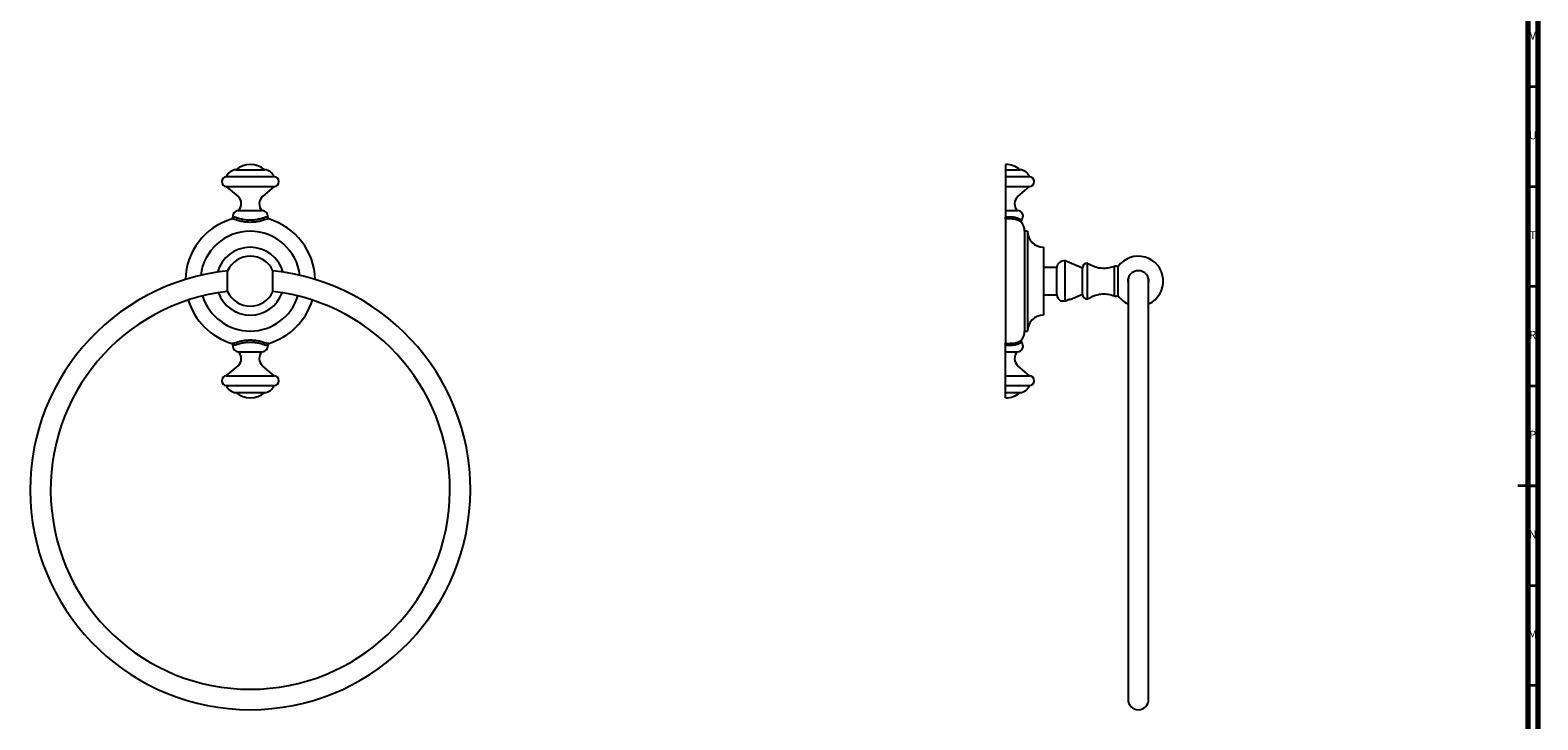
# Model space of a CAD drawing. Units: millimetres. Extents: x 4 to 1295, y 5 to 1295.
# Drawn here: x 540 to 1295, y 533 to 878 of the extents above; entities that cross this region are included whole.
import ezdxf

# ---------------------------------------------------------------- set-up
doc = ezdxf.new("R2010")
doc.units = ezdxf.units.MM
doc.styles.add('SLDTEXTSTYLE0', font='TXT', dxfattribs={"width": 0.75})

msp = doc.modelspace()

# ---------------------------------------------------------------- linework, layer by layer
at = {"color": 5, "linetype": 'Continuous', "lineweight": 70}
for p, q in [((1295, 1295), (1295, 5)), ((1290, 1290), (1290, 10))]:
    msp.add_line(p, q, dxfattribs=at)
at = {"color": 5, "linetype": 'Continuous', "lineweight": 35}
for p, q in [((1290, 850), (1295, 850)), ((1290, 800), (1295, 800)), ((1290, 750), (1295, 750)), ((1290, 700), (1295, 700)), ((1295, 650), (1285, 650)), ((1290, 650), (1295, 650)), ((1290, 600), (1295, 600)), ((1290, 550), (1295, 550))]:
    msp.add_line(p, q, dxfattribs=at)
at = {"color": 7, "linetype": 'Continuous', "lineweight": 25}
for p, q in [((642.85, 808.39), (657.35, 808.39)), ((1028.41, 811.02), (1028.41, 808.39)), ((1028.41, 808.39), (1035.66, 808.39)), ((1028.41, 808.39), (1028.41, 804.89)), ((638.1, 804.89), (662.1, 804.89)), ((1028.41, 804.89), (1040.41, 804.89)), ((1028.41, 804.89), (1028.41, 799.89)), ((638.1, 799.89), (662.1, 799.89)), ((638.1, 799.89), (643.95, 794.89)), ((662.1, 799.89), (656.24, 794.89)), ((1028.41, 799.89), (1040.41, 799.89)), ((1028.41, 799.89), (1028.41, 794.89)), ((1028.41, 794.89), (1028.41, 787.89)), ((1034.55, 794.89), (1040.41, 799.89)), ((644.1, 787.89), (656.1, 787.89)), ((1028.41, 787.89), (1034.41, 787.89)), ((1028.41, 787.89), (1028.41, 784.71)), ((640.86, 783.68), (640.67, 783.63)), ((641.37, 784.71), (641.55, 784.75)), ((658.64, 784.75), (658.82, 784.71)), ((659.53, 783.63), (659.33, 783.68)), ((1028.41, 784.71), (1030.2, 784.75)), ((1028.41, 783.63), (1028.41, 784.71)), ((1030.41, 783.68), (1028.41, 783.63)), ((1028.41, 783.63), (1028.41, 721.42)), ((1039.41, 777.52), (1037.91, 777.52)), ((1037.91, 777.52), (1037.91, 727.52)), ((1039.41, 777.52), (1039.41, 727.52)), ((1047.41, 769.52), (1047.41, 735.52)), ((1066.91, 759.02), (1058.21, 762.72)), ((1058.21, 742.59), (1058.21, 762.72)), ((638.75, 747.27), (638.75, 757.77)), ((661.44, 747.27), (661.44, 757.77)), ((1054.01, 759.4), (1047.41, 759.4)), ((1054.01, 745.65), (1054.01, 759.4)), ((1066.91, 746.02), (1066.91, 759.02)), ((1069.41, 743.52), (1069.41, 761.52)), ((1082.91, 745.12), (1082.91, 759.92)), ((1084.76, 745.23), (1084.76, 759.82)), ((1089.78, 753), (1089.78, 542.87)), ((1089.85, 752.88), (1089.87, 753.61)), ((1099.92, 753.72), (1099.97, 753)), ((1100.03, 542.87), (1100.03, 753)), ((1047.41, 745.65), (1054.01, 745.65)), ((1058.21, 742.57), (1058.13, 742.55)), ((1058.13, 742.57), (1058.13, 742.55)), ((1058.45, 742.67), (1058.21, 742.59)), ((1058.25, 742.59), (1058.21, 742.57)), ((1058.25, 742.59), (1058.22, 742.58)), ((1058.25, 742.59), (1058.3, 742.62)), ((1060.73, 743.4), (1066.91, 746.02)), ((1037.91, 727.52), (1039.41, 727.52)), ((640.67, 721.42), (640.86, 721.36)), ((641.55, 720.3), (641.37, 720.34)), ((658.82, 720.34), (658.64, 720.3)), ((659.33, 721.36), (659.53, 721.42)), ((1028.41, 721.42), (1030.41, 721.36)), ((1028.41, 720.34), (1028.41, 721.42)), ((1030.2, 720.3), (1028.41, 720.34)), ((1028.41, 717.15), (1028.41, 720.34)), ((638.1, 705.15), (643.95, 710.15)), ((644.1, 717.15), (656.1, 717.15)), ((662.1, 705.15), (656.24, 710.15)), ((1028.41, 717.15), (1034.41, 717.15)), ((1028.41, 710.15), (1028.41, 717.15)), ((1028.41, 705.15), (1028.41, 710.15)), ((1040.41, 705.15), (1034.55, 710.15)), ((638.1, 705.15), (662.1, 705.15)), ((1028.41, 705.15), (1040.41, 705.15)), ((1028.41, 700.15), (1028.41, 705.15)), ((638.1, 700.15), (662.1, 700.15)), ((642.85, 696.65), (657.35, 696.65)), ((1028.41, 700.15), (1040.41, 700.15)), ((1028.41, 696.65), (1028.41, 700.15)), ((1028.41, 696.65), (1035.66, 696.65)), ((1028.41, 694.02), (1028.41, 696.65))]:
    msp.add_line(p, q, dxfattribs=at)
for centre, radius, start, end in [((643.57, 802.44), 6, 96.933, 155.8357), ((650.1, 799.72), 11.3, 50.10553, 129.89447), ((656.62, 802.44), 6, 24.1643, 83.067), ((1028.41, 799.72), 11.3, 50.10553, 90), ((1034.93, 802.44), 6, 24.1643, 83.067), ((638.36, 802.39), 2.51, 96.02558, 263.97442), ((661.83, 802.39), 2.51, 276.02558, 83.97442), ((1040.14, 802.39), 2.51, 276.02558, 83.97442), ((640.91, 791.33), 4.69, 312.83496, 49.51156), ((659.28, 791.33), 4.69, 130.48844, 227.16504), ((1037.59, 791.33), 4.69, 130.48844, 227.16504), ((644.18, 785.06), 2.84, 91.75501, 187.10402), ((656.01, 785.06), 2.84, 352.89598, 88.24499), ((1034.32, 785.06), 2.84, 319.63021, 88.24499), ((650.1, 752.52), 32.5, 106.50933, 178.53807), ((640.38, 784.58), 1, 286.86787, 7.10402), ((659.82, 784.58), 1, 172.89598, 242.02496), ((650.1, 752.52), 32.5, 1.46193, 73.49067), ((1037.25, 782.57), 1, 139.65892, 216.44531), ((1030.41, 777.52), 7.5, 0, 36.46956), ((650.1, 752.52), 25, 90, 173.35699), ((650.1, 752.52), 25, 6.64301, 90), ((1047.41, 777.52), 8, 180, 270), ((650.1, 752.52), 17, 90, 164.65283), ((650.1, 752.52), 12.5, 24.83459, 155.16541), ((650.1, 752.52), 17, 15.34717, 90), ((1057.74, 759), 3.75, 82.78621, 173.94876), ((1094.91, 752.52), 12.5, 294.20483, 144.28629), ((650.1, 648), 110.25, 95.90584, 84.09416), ((1069.41, 759.02), 2.5, 90, 180), ((1083.6, 755.7), 4.28, 74.30754, 99.30258), ((1094.91, 752.52), 5.25, 90, 192.52791), ((1094.91, 752.52), 5.25, 347.47209, 90), ((650.1, 648), 100, 96.51368, 83.48632), ((650.1, 752.52), 32.5, 196.9587, 253.49067), ((650.1, 752.52), 25, 197.25775, 342.74225), ((650.1, 752.52), 17, 199.98263, 340.01737), ((650.1, 752.52), 12.5, 204.83459, 335.16541), ((650.1, 752.52), 32.5, 286.50933, 343.0413), ((1057.74, 746.04), 3.75, 186.05124, 242.00423), ((1069.41, 746.02), 2.5, 180, 270), ((1083.6, 749.35), 4.28, 260.69742, 285.69246), ((1094.91, 752.52), 12.5, 215.71371, 245.79517), ((1047.41, 727.52), 8, 90, 180), ((1030.41, 727.52), 7.5, 323.56922, 0), ((640.38, 720.46), 1, 352.89598, 62.02496), ((644.18, 719.99), 2.84, 172.89598, 268.24499), ((656.01, 719.99), 2.84, 271.75501, 7.10402), ((659.82, 720.46), 1, 106.86787, 187.10402), ((1034.32, 719.99), 2.84, 271.75501, 40.36654), ((1037.25, 722.47), 1, 143.55469, 220.34108), ((640.91, 713.72), 4.69, 310.48844, 47.16504), ((659.28, 713.72), 4.69, 132.83496, 229.51156), ((1037.59, 713.72), 4.69, 132.83496, 229.51156), ((638.36, 702.65), 2.51, 96.02558, 263.97442), ((661.83, 702.65), 2.51, 276.02558, 83.97442), ((1040.14, 702.65), 2.51, 276.02558, 83.97442), ((643.57, 702.61), 6, 204.1643, 263.067), ((650.1, 705.33), 11.3, 230.10553, 309.89447), ((656.62, 702.61), 6, 276.933, 335.8357), ((1028.41, 705.33), 11.3, 270, 309.89447), ((1034.93, 702.61), 6, 276.933, 335.8357), ((1094.91, 542.87), 5.13, 180, 0)]:
    msp.add_arc(centre, radius, start, end, dxfattribs=at)
for points, knots in [([(650.1, 781.98), (649.2, 782.01), (647.41, 782.08), (644.94, 782.59), (642.95, 783.21), (641.52, 783.69), (641.08, 783.69), (640.86, 783.68)], [0, 0, 0, 0, 0.221085, 0.440792, 0.638673, 0.821264, 1, 1, 1, 1]), ([(641.55, 784.75), (641.75, 784.75), (642.16, 784.75), (643.47, 784.32), (645.3, 783.78), (647.59, 783.31), (649.26, 783.25), (650.1, 783.22)], [0, 0, 0, 0, 0.187373, 0.374561, 0.571553, 0.785672, 1, 1, 1, 1]), ([(650.1, 783.22), (650.93, 783.25), (652.6, 783.31), (654.9, 783.78), (656.72, 784.32), (658.03, 784.75), (658.44, 784.75), (658.64, 784.75)], [0, 0, 0, 0, 0.214328, 0.428447, 0.625439, 0.812627, 1, 1, 1, 1]), ([(659.33, 783.68), (659.11, 783.69), (658.67, 783.69), (657.24, 783.21), (655.25, 782.59), (652.78, 782.08), (650.99, 782.01), (650.1, 781.98)], [0, 0, 0, 0, 0.178736, 0.361327, 0.559208, 0.778915, 1, 1, 1, 1]), ([(1030.2, 784.75), (1030.91, 784.75), (1032.32, 784.75), (1034.13, 784.32), (1035.51, 783.78), (1036.34, 783.31), (1036.43, 783.25), (1036.48, 783.22)], [0, 0, 0, 0, 0.187373, 0.374561, 0.571553, 0.785672, 1, 1, 1, 1]), ([(1036.44, 781.98), (1036.4, 782.01), (1036.32, 782.08), (1035.59, 782.59), (1034.29, 783.21), (1032.51, 783.69), (1031.1, 783.69), (1030.41, 783.68)], [0, 0, 0, 0, 0.221085, 0.440792, 0.638673, 0.821264, 1, 1, 1, 1]), ([(1082.91, 759.92), (1082.04, 759.64), (1080.34, 759.09), (1077.71, 758.82), (1074.98, 759.05), (1072.13, 759.89), (1070.33, 760.97), (1069.41, 761.52)], [0, 0, 0, 0, 0.1938203, 0.3774276, 0.5568898, 0.7717688, 1, 1, 1, 1]), ([(1055.98, 742.73), (1055.98, 742.73), (1056, 742.73), (1056.17, 742.68), (1056.43, 742.61), (1056.68, 742.57), (1056.72, 742.57)], [0, 0, 0, 0, 0.227405, 0.455245, 0.912339, 1, 1, 1, 1]), ([(1058.21, 742.59), (1058.04, 742.58), (1057.69, 742.55), (1057.21, 742.54), (1056.9, 742.55), (1056.75, 742.56), (1056.72, 742.57)], [0, 0, 0, 0, 0.297254, 0.594382, 0.908499, 1, 1, 1, 1]), ([(1058.13, 742.55), (1057.99, 742.54), (1057.7, 742.51), (1057.26, 742.51), (1057.01, 742.54), (1056.88, 742.56)], [0, 0, 0, 0, 0.313902, 0.626103, 1, 1, 1, 1]), ([(1058.45, 742.67), (1058.64, 742.75), (1058.97, 742.88), (1059.38, 743.01), (1059.58, 743.07), (1059.66, 743.09)], [0, 0, 0, 0, 0.4512242, 0.7730369, 1, 1, 1, 1]), ([(1060.31, 743.25), (1060.3, 743.25), (1060.23, 743.23), (1060.06, 743.2), (1059.77, 743.13), (1059.5, 743.05), (1059.33, 742.99), (1059.29, 742.98)], [0, 0, 0, 0, 0.069958, 0.350725, 0.630261, 0.908215, 1, 1, 1, 1]), ([(1060.1, 743.28), (1060.02, 743.25), (1059.87, 743.19), (1059.73, 743.12), (1059.66, 743.09), (1059.66, 743.09)], [0, 0, 0, 0, 0.553565, 0.99765, 1, 1, 1, 1]), ([(1060.31, 743.25), (1060.25, 743.25), (1060.17, 743.25), (1060.05, 743.25), (1060.03, 743.25)], [0, 0, 0, 0, 0.773591, 1, 1, 1, 1]), ([(1060.73, 743.4), (1060.73, 743.4), (1060.75, 743.4), (1060.62, 743.38), (1060.37, 743.34), (1060.19, 743.3), (1060.1, 743.28)], [0, 0, 0, 0, 0.088436, 0.528876, 0.760827, 1, 1, 1, 1]), ([(1069.41, 743.52), (1070.19, 744), (1071.72, 744.94), (1074.23, 745.81), (1076.93, 746.23), (1079.89, 746.08), (1081.88, 745.45), (1082.91, 745.12)], [0, 0, 0, 0, 0.1948242, 0.3790056, 0.5585572, 0.7729091, 1, 1, 1, 1]), ([(640.86, 721.36), (641.08, 721.36), (641.52, 721.36), (642.95, 721.84), (644.94, 722.45), (647.41, 722.97), (649.2, 723.03), (650.1, 723.07)], [0, 0, 0, 0, 0.178736, 0.361327, 0.559208, 0.778915, 1, 1, 1, 1]), ([(650.1, 721.83), (649.26, 721.8), (647.59, 721.74), (645.3, 721.27), (643.47, 720.72), (642.16, 720.3), (641.75, 720.3), (641.55, 720.3)], [0, 0, 0, 0, 0.214328, 0.428447, 0.625439, 0.812627, 1, 1, 1, 1]), ([(650.1, 723.07), (650.99, 723.03), (652.78, 722.97), (655.25, 722.45), (657.24, 721.84), (658.67, 721.36), (659.11, 721.36), (659.33, 721.36)], [0, 0, 0, 0, 0.221085, 0.440792, 0.638673, 0.821264, 1, 1, 1, 1]), ([(658.64, 720.3), (658.44, 720.3), (658.03, 720.3), (656.72, 720.72), (654.9, 721.27), (652.6, 721.74), (650.93, 721.8), (650.1, 721.83)], [0, 0, 0, 0, 0.187373, 0.374561, 0.571553, 0.785672, 1, 1, 1, 1]), ([(1036.48, 721.83), (1036.43, 721.8), (1036.34, 721.74), (1035.51, 721.27), (1034.13, 720.72), (1032.32, 720.3), (1030.91, 720.3), (1030.2, 720.3)], [0, 0, 0, 0, 0.214328, 0.428447, 0.625439, 0.812627, 1, 1, 1, 1]), ([(1030.41, 721.36), (1031.1, 721.36), (1032.51, 721.36), (1034.29, 721.84), (1035.59, 722.45), (1036.32, 722.97), (1036.4, 723.03), (1036.44, 723.07)], [0, 0, 0, 0, 0.178736, 0.361327, 0.559208, 0.778915, 1, 1, 1, 1])]:
    msp.add_open_spline(points, degree=3, knots=knots, dxfattribs=at)

# ---------------------------------------------------------------- texts
at = {"color": 7, "linetype": 'Continuous', "lineweight": 0, "char_height": 3.97, "attachment_point": 2, "style": 'SLDTEXTSTYLE0'}
for s, insert in [('V', (1292.44, 877.56)), ('U', (1292.51, 827.56)), ('T', (1292.49, 777.56)), ('R', (1292.44, 727.56)), ('P', (1292.48, 677.56)), ('N', (1292.46, 627.56)), ('M', (1292.36, 577.56))]:
    msp.add_mtext(s, dxfattribs=dict(at, insert=insert))

doc.saveas('drawing.dxf')
